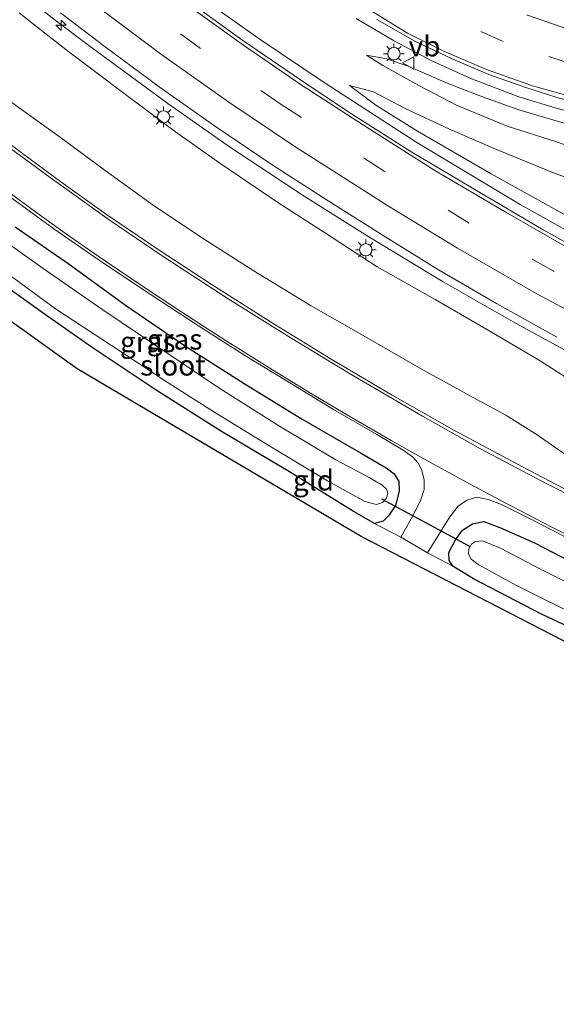
# Model space of a CAD drawing. Units: metres. Extents: x 169994 to 180003, y 447005 to 450001.
# Drawn here: x 170493 to 170559, y 448226 to 448346 of the extents above; entities that cross this region are included whole.
import ezdxf
from ezdxf.enums import TextEntityAlignment as Align

# ---------------------------------------------------------------- set-up
doc = ezdxf.new("R2010")
doc.units = ezdxf.units.M
doc.linetypes.add('VW-3-9_STREEP', pattern=[12, 3, -9])
doc.layers.get('0').update_dxf_attribs({"lineweight": 25})
for name, color, linetype, lineweight in [('B-ME-AM-KILOMETR-S-B1', 7, 'Continuous', 18), ('B-ME-BV-GELEIDECONSTRUCTIE-GELEIDERAIL-L-B1', 213, 'BV-GELEIDERAIL', 18), ('B-ME-GW-KRUINLIJN-L-B1', 93, 'Continuous', 18), ('B-ME-GW-TEENLIJN-L-B1', 93, 'Continuous', 18), ('B-ME-IE-GRASLAND-GV-B6', 93, 'Continuous', 18), ('B-ME-IE-GRONDWERKLIJN-GROND_INGERICHT-GV-B6', 253, 'Continuous', 18), ('B-ME-IE-MEUBILAIR_WEGMEUBILAIR-LICHTMAST-S-B1', 8, 'Continuous', 18), ('B-ME-OG-WATER-GV-B6', 153, 'Continuous', 18), ('B-ME-VH-VERH_SOORT-BITUMEN-GV-B6', 8, 'IE-TERREINAFSCHEIDING-NATUURLIJK-HOUTWAL', 18), ('B-ME-VW-MARKERING-39STREEP-015-L-B1', 255, 'VW-3-9_STREEP', 18), ('B-ME-VW-MARKERING-STREEP-015-L-B1', 7, 'Continuous', 18), ('B-ME-VW-MEUBILAIR_WEGMEUBILAIR-VERKEERSBORD-S-B1', 8, 'Continuous', 18)]:
    doc.layers.add(name, color=color, linetype=linetype, lineweight=lineweight)
for name, color, linetype in [('B-ME-GW-INSTEEKWATERGANG-L-B1', 10, 'Continuous'), ('B-ME-KG-KADASTRAAL-OPNAMEDTMGRENS-L-B1', 10, 'Continuous'), ('B-ME-KW-DUIKER-L-B1', 10, 'Continuous')]:
    doc.layers.add(name, color=color, linetype=linetype)
doc.styles.add('NLCS-ISO', font='NLCS-ISO.TTF')
doc.linetypes.add('BV-GELEIDERAIL', pattern='A,10,-3,[108,NLCS.SHX,S=1,R=0,X=0,Y=0],-3', length=16)
doc.linetypes.add('IE-TERREINAFSCHEIDING-NATUURLIJK-HOUTWAL', pattern='A,7,-1.5,[67,NLCS.SHX,S=0.75,R=45,X=0,Y=0],-1.5,7,-1.5,[70,NLCS.SHX,S=0.75,R=0,X=0,Y=0],-1.5', length=20)

# ---------------------------------------------------------------- blocks, each defined once
blk = doc.blocks.new('hecto')
for p, q in [((0, 0.625), (-0.625, 0)), ((0, -0.625), (0, 0.625)), ((-0.625, 0), (0.625, 0)), ((0.625, 0), (0, -0.625))]:
    blk.add_line(p, q)
blk = doc.blocks.new('lantaarnpaal')
for p, q in [((0, 0.75), (0, 1.25)), ((-0.75, 0), (-1.25, 0)), ((-0.88, 0.88), (-0.53, 0.53)), ((0.53, 0.53), (0.88, 0.88)), ((0.75, 0), (1.25, 0)), ((-0.53, -0.53), (-0.88, -0.88)), ((0, -0.75), (0, -1.25)), ((0.53, -0.53), (0.88, -0.88))]:
    blk.add_line(p, q)
blk.add_circle((0, 0), 0.75)
blk = doc.blocks.new('verkeersbord')
for p, q in [((0, 0.75), (-0.75, -0.625)), ((0.75, -0.625), (0, 0.75)), ((-0.75, -0.625), (0.75, -0.625))]:
    blk.add_line(p, q)

msp = doc.modelspace()

# ---------------------------------------------------------------- linework, layer by layer
at = {"layer": 'B-ME-BV-GELEIDECONSTRUCTIE-GELEIDERAIL-L-B1'}
for points in [[(170618.42, 448293.624, 10.493), (170608.912, 448296.979, 10.965), (170602.637, 448299.349, 11.295), (170599.022, 448300.787, 11.466), (170587.97, 448305.668, 11.576), (170574.773, 448312.119, 11.78), (170564.176, 448317.648, 11.816), (170554.163, 448323.26, 11.975), (170541.564, 448330.81, 12.179), (170530.407, 448338.034, 12.338), (170522.603, 448343.273, 12.448), (170512.831, 448350.205, 12.574), (170507.54, 448354.26, 12.651), (170503.363, 448357.548, 12.737), (170501.168, 448359.26, 12.737)], [(170671.254, 448263.519, 11.194), (170664.936, 448265.025, 11.279), (170655.801, 448267.362, 11.32), (170646.732, 448269.928, 11.425), (170637.9, 448272.612, 11.576), (170630.154, 448275.082, 11.609), (170620.105, 448278.584, 11.71), (170610.074, 448282.323, 11.845), (170602.599, 448285.253, 11.939), (170593.884, 448288.842, 11.987), (170585.488, 448292.644, 12.122), (170575.772, 448297.24, 12.171), (170566.172, 448301.957, 12.301), (170553.326, 448308.964, 12.521), (170544.788, 448313.832, 12.562), (170535.718, 448319.341, 12.741), (170527.826, 448324.294, 12.847), (170518.884, 448330.225, 12.936), (170511.253, 448335.559, 13.079), (170501.603, 448342.627, 13.189), (170497.363, 448345.848, 13.282), (170494.207, 448348.337, 13.274)], [(170630.021, 448347.579, 10.334), (170625.606, 448344.684, 10.407), (170621.194, 448342.207, 10.469), (170616.221, 448339.607, 10.603), (170611.237, 448337.52, 10.627), (170606.014, 448335.777, 10.721), (170599.907, 448334.13, 10.851), (170594.283, 448333.007, 10.908), (170588.364, 448332.267, 11.079), (170582.157, 448332.002, 11.218), (170576.028, 448332.08, 11.303), (170570.215, 448332.648, 11.478), (170564.944, 448333.496, 11.621), (170558.823, 448334.911, 11.743), (170553.99, 448336.393, 11.853), (170548.165, 448338.609, 12.012), (170543.414, 448340.773, 12.158), (170538.72, 448343.234, 12.276), (170534.199, 448345.939, 12.484)]]:
    msp.add_polyline3d(points, dxfattribs=at)
at = {"layer": 'B-ME-GW-INSTEEKWATERGANG-L-B1'}
for points in [[(170492.652, 448320.543, 7.675), (170499.229, 448315.981, 7.671), (170506.086, 448311.01, 7.638), (170513.399, 448305.988, 7.602), (170520.537, 448301.465, 7.598), (170527.603, 448297.132, 7.626), (170534.689, 448292.993, 7.573), (170537.84, 448291.177, 7.541), (170538.824, 448290.44, 7.533), (170539.373, 448289.536, 7.549), (170539.427, 448288.363, 7.577), (170538.988, 448286.614, 7.553), (170538.101, 448285.331, 7.524), (170537.453, 448284.707, 7.508), (170536.431, 448284.4, 7.508), (170533.751, 448285.947, 7.467), (170526.037, 448290.682, 7.394), (170517.762, 448295.607, 7.288), (170509.827, 448300.643, 7.191), (170502.032, 448305.835, 7.211), (170496.312, 448309.806, 7.211), (170489.422, 448314.716, 7.207)], [(170572.182, 448263.528, 7.467), (170572.422, 448263.95, 7.467), (170572.683, 448264.621, 7.48), (170572.479, 448265.373, 7.492), (170571.75, 448266.097, 7.492), (170568.533, 448267.82, 7.476), (170556.774, 448273.362, 7.476), (170548.491, 448277.684, 7.504), (170545.969, 448279.212, 7.52), (170545.491, 448279.883, 7.533), (170545.466, 448280.885, 7.553), (170546.27, 448282.417, 7.561), (170547.148, 448283.594, 7.606), (170548.369, 448284.378, 7.638), (170549.719, 448284.665, 7.647), (170551.697, 448283.926, 7.671), (170555.899, 448282.046, 7.732), (170561.402, 448279.208, 7.736), (170566.676, 448276.309, 7.724), (170571.415, 448274.051, 7.724), (170573.904, 448272.875, 7.614), (170576.579, 448271.734, 7.573)]]:
    msp.add_polyline3d(points, dxfattribs=at)
at = {"layer": 'B-ME-GW-KRUINLIJN-L-B1'}
for points in [[(170568.227, 448297.032, 11.368), (170566.082, 448298.18, 11.368), (170561.908, 448300.814, 11.401), (170556.593, 448304.218, 11.45), (170550.466, 448307.838, 11.531), (170543.815, 448311.703, 11.621), (170536.718, 448315.676, 11.682), (170530.44, 448319.759, 11.853), (170524.623, 448323.525, 11.91), (170517.577, 448328.286, 11.975), (170512.168, 448332.121, 12.04), (170505.895, 448336.765, 12.105), (170499.165, 448341.875, 12.195), (170496.393, 448344.022, 12.248), (170493.114, 448346.622, 12.26)], [(170631.031, 448346.076, 9.459), (170626.77, 448343.24, 9.528), (170622.309, 448340.815, 9.573), (170617.756, 448338.251, 9.715), (170612.428, 448336.121, 9.833), (170607.037, 448334.213, 9.919), (170601.354, 448332.925, 9.976), (170595.246, 448331.488, 10.135), (170589.084, 448330.695, 10.188), (170583.147, 448330.203, 10.31), (170577.299, 448330.169, 10.44), (170571.452, 448330.548, 10.538), (170565.404, 448331.849, 10.713), (170559.24, 448333.242, 10.855), (170554.003, 448334.777, 11.087), (170549.587, 448336.389, 11.279), (170545.283, 448338.06, 11.332), (170540.525, 448340.108, 11.401), (170537.859, 448341.019, 11.438), (170535.432, 448341.462, 11.389)], [(170533.364, 448337.774, 11.409), (170536.572, 448335.378, 11.438), (170541.644, 448332.197, 11.36), (170550.61, 448327.014, 11.295), (170559.404, 448322.134, 11.197), (170566.708, 448318.756, 11.035), (170572.448, 448316.538, 10.957), (170577.855, 448314.3, 10.933), (170582.906, 448311.759, 10.884), (170587.096, 448309.472, 10.831), (170590.541, 448306.882, 10.806), (170595.353, 448304.356, 10.798), (170602.664, 448301.011, 10.684), (170610.536, 448298.084, 10.477), (170618.913, 448294.595, 10.387), (170628.499, 448291.06, 10.334), (170641.599, 448286.589, 10.155), (170649.467, 448283.946, 10.082), (170659.547, 448281.258, 9.931), (170668.427, 448278.805, 9.797), (170675.802, 448277.339, 9.703), (170679.944, 448276.405, 9.625)]]:
    msp.add_polyline3d(points, dxfattribs=at)
at = {"layer": 'B-ME-GW-TEENLIJN-L-B1'}
for points in [[(170535.432, 448341.462, 11.389), (170537.446, 448340.205, 11.263), (170541.815, 448337.773, 11.079), (170546.414, 448335.361, 10.864), (170552.589, 448332.813, 10.517), (170558.46, 448330.939, 10.143), (170565.038, 448328.673, 9.695), (170571.597, 448326.803, 9.279), (170578.507, 448325.143, 8.787), (170584.217, 448324.312, 8.534), (170590.404, 448324.256, 8.241), (170595.07, 448324.676, 8.123), (170602.215, 448326.219, 8.046), (170610.448, 448328.394, 7.956), (170617.222, 448330.672, 7.858), (170623.203, 448333.743, 7.854), (170629.241, 448337.672, 7.956), (170634.479, 448341.535, 7.883), (170640.577, 448346.654, 7.838)], [(170533.364, 448337.774, 11.409), (170536.287, 448336.975, 11.193), (170540.159, 448334.945, 11.026), (170545.537, 448332.446, 10.819), (170550.986, 448330.07, 10.505), (170558.018, 448327.183, 10.033), (170563.657, 448325.118, 9.854), (170570.012, 448323.716, 9.361), (170576.19, 448322.004, 8.954), (170582.7, 448319.738, 8.494), (170588.997, 448317.375, 8.139), (170594.557, 448314.968, 8.017), (170601.17, 448311.783, 7.948), (170610.25, 448308.016, 7.899), (170619.5, 448304.474, 7.683), (170630.017, 448300.325, 7.557), (170641.758, 448295.878, 7.472), (170656.687, 448290.995, 7.472), (170669.089, 448287.222, 7.549), (170678.562, 448284.381, 7.508), (170684.033, 448282.601, 7.434)], [(170560.135, 448292.468, 8.009), (170556.215, 448295.195, 8.009), (170552.413, 448297.609, 8.021), (170548.884, 448299.509, 8.001), (170542.285, 448303.119, 8.042), (170535.331, 448307.154, 8.042), (170528.685, 448310.939, 8.07), (170522.154, 448314.878, 8.025), (170515.906, 448318.894, 8.001), (170509.618, 448323.051, 8.005), (170503.604, 448327.389, 8.009), (170498.006, 448331.539, 7.985), (170492.088, 448335.787, 7.985)]]:
    msp.add_polyline3d(points, dxfattribs=at)
at = {"layer": 'B-ME-IE-GRASLAND-GV-B6'}
for points in [[(170564.126, 448316.194, 11.226), (170556.98, 448320.18, 11.373), (170549.259, 448324.709, 11.487), (170540.975, 448329.657, 11.544), (170533.179, 448334.572, 11.576), (170527.4, 448338.428, 11.706), (170520.362, 448343.239, 11.877), (170510.597, 448350.356, 12.04)], [(170493.114, 448346.622, 12.26), (170496.393, 448344.022, 12.248), (170499.165, 448341.875, 12.195), (170505.895, 448336.765, 12.105), (170512.168, 448332.121, 12.04), (170517.577, 448328.286, 11.975), (170524.623, 448323.525, 11.91), (170530.44, 448319.759, 11.853), (170536.718, 448315.676, 11.682), (170543.815, 448311.703, 11.621), (170550.466, 448307.838, 11.531), (170556.593, 448304.218, 11.45), (170561.908, 448300.814, 11.401)], [(170561.908, 448300.814, 11.401), (170556.593, 448304.218, 11.45), (170550.466, 448307.838, 11.531), (170543.815, 448311.703, 11.621), (170536.718, 448315.676, 11.682), (170530.44, 448319.759, 11.853), (170524.623, 448323.525, 11.91), (170517.577, 448328.286, 11.975), (170512.168, 448332.121, 12.04), (170505.895, 448336.765, 12.105), (170499.165, 448341.875, 12.195), (170496.393, 448344.022, 12.248), (170493.114, 448346.622, 12.26)], [(170498.168, 448346.594, 12.623), (170503.616, 448342.453, 12.513), (170510.191, 448337.602, 12.382), (170516.919, 448332.842, 12.215), (170523.943, 448328.098, 12.11), (170530.76, 448323.702, 12.089), (170537.777, 448319.271, 11.971), (170544.207, 448315.319, 11.918), (170551.272, 448311.222, 11.886), (170558.631, 448307.093, 11.731)], [(170536.689, 448345.793, 11.67), (170541.402, 448343.13, 11.576), (170545.963, 448340.962, 11.401), (170550.336, 448339.08, 11.283), (170554.711, 448337.541, 11.181), (170558.913, 448336.215, 11.055), (170564.942, 448334.823, 10.904), (170570.085, 448333.967, 10.758), (170574.975, 448333.535, 10.692), (170579.644, 448333.302, 10.591), (170586.016, 448333.477, 10.46), (170591.771, 448333.971, 10.342), (170595.676, 448334.577, 10.261), (170601.076, 448335.742, 10.131), (170605.933, 448337.136, 10.057), (170610.301, 448338.66, 9.984), (170614.134, 448340.191, 9.894), (170618.447, 448342.235, 9.817), (170622.174, 448344.165, 9.764), (170625.88, 448346.435, 9.723)], [(170565.038, 448328.673, 9.695), (170558.46, 448330.939, 10.143), (170552.589, 448332.813, 10.517), (170546.414, 448335.361, 10.864), (170541.815, 448337.773, 11.079), (170537.446, 448340.205, 11.263), (170535.432, 448341.462, 11.389), (170537.859, 448341.019, 11.438), (170540.525, 448340.108, 11.401), (170545.283, 448338.06, 11.332), (170549.587, 448336.389, 11.279), (170554.003, 448334.777, 11.087), (170559.24, 448333.242, 10.855)], [(170559.24, 448333.242, 10.855), (170554.003, 448334.777, 11.087), (170549.587, 448336.389, 11.279), (170545.283, 448338.06, 11.332), (170540.525, 448340.108, 11.401), (170537.859, 448341.019, 11.438), (170535.432, 448341.462, 11.389), (170537.446, 448340.205, 11.263), (170541.815, 448337.773, 11.079), (170546.414, 448335.361, 10.864), (170552.589, 448332.813, 10.517), (170558.46, 448330.939, 10.143), (170565.038, 448328.673, 9.695)], [(170559.404, 448322.134, 11.197), (170550.61, 448327.014, 11.295), (170541.644, 448332.197, 11.36), (170536.572, 448335.378, 11.438), (170533.364, 448337.774, 11.409), (170536.287, 448336.975, 11.193), (170540.159, 448334.945, 11.026), (170545.537, 448332.446, 10.819), (170550.986, 448330.07, 10.505), (170558.018, 448327.183, 10.033), (170563.657, 448325.118, 9.854)], [(170563.657, 448325.118, 9.854), (170558.018, 448327.183, 10.033), (170550.986, 448330.07, 10.505), (170545.537, 448332.446, 10.819), (170540.159, 448334.945, 11.026), (170536.287, 448336.975, 11.193), (170533.364, 448337.774, 11.409), (170536.572, 448335.378, 11.438), (170541.644, 448332.197, 11.36), (170550.61, 448327.014, 11.295), (170559.404, 448322.134, 11.197)], [(170560.135, 448292.468, 8.009), (170556.215, 448295.195, 8.009), (170552.413, 448297.609, 8.021), (170548.884, 448299.509, 8.001), (170542.285, 448303.119, 8.042), (170535.331, 448307.154, 8.042), (170528.685, 448310.939, 8.07), (170522.154, 448314.878, 8.025), (170515.906, 448318.894, 8.001), (170509.618, 448323.051, 8.005), (170503.604, 448327.389, 8.009), (170498.006, 448331.539, 7.985), (170492.088, 448335.787, 7.985)], [(170492.088, 448335.787, 7.985), (170498.006, 448331.539, 7.985), (170503.604, 448327.389, 8.009), (170509.618, 448323.051, 8.005), (170515.906, 448318.894, 8.001), (170522.154, 448314.878, 8.025), (170528.685, 448310.939, 8.07), (170535.331, 448307.154, 8.042), (170542.285, 448303.119, 8.042), (170548.884, 448299.509, 8.001), (170552.413, 448297.609, 8.021), (170556.215, 448295.195, 8.009), (170560.135, 448292.468, 8.009)], [(170561.958, 448287.375, 8.021), (170554.453, 448291.295, 8.021), (170546.151, 448295.73, 8.042), (170538.554, 448300.023, 8.033), (170531.142, 448304.408, 8.025), (170523.726, 448308.966, 8.001), (170516.496, 448313.548, 8.001), (170510.196, 448317.716, 7.997), (170503.747, 448322.05, 7.997), (170498.2, 448326.039, 8.017), (170493.344, 448329.598, 8.013), (170488.876, 448332.953, 8.017)], [(170491.481, 448324.545, 7.826), (170497.332, 448320.305, 7.834), (170503.279, 448316.215, 7.826), (170509.075, 448312.332, 7.858), (170514.976, 448308.493, 7.879), (170520.628, 448304.883, 7.915), (170525.551, 448301.846, 7.919), (170531.429, 448298.307, 7.936), (170536.687, 448295.264, 7.932), (170539.886, 448293.326, 7.952), (170541.047, 448292.52, 7.887), (170541.772, 448291.707, 7.846), (170542.163, 448290.844, 7.838), (170542.456, 448289.702, 7.826), (170542.452, 448288.549, 7.789), (170541.981, 448287.097, 7.74), (170540.927, 448285.048, 7.638), (170539.611, 448282.747, 7.549), (170536.431, 448284.4, 7.508), (170537.453, 448284.707, 7.508), (170538.101, 448285.331, 7.524), (170538.988, 448286.614, 7.553), (170539.427, 448288.363, 7.577), (170539.373, 448289.536, 7.549), (170538.824, 448290.44, 7.533), (170537.84, 448291.177, 7.541), (170534.689, 448292.993, 7.573), (170527.603, 448297.132, 7.626), (170520.537, 448301.465, 7.598), (170513.399, 448305.988, 7.602), (170506.086, 448311.01, 7.638), (170499.229, 448315.981, 7.671), (170492.652, 448320.543, 7.675)], [(170491.595, 448314.955, 6.38), (170497.545, 448310.563, 6.38), (170504.366, 448306.069, 6.38), (170511.293, 448301.53, 6.38), (170517.155, 448297.802, 6.38), (170523.861, 448293.713, 6.38), (170530.681, 448289.591, 6.38), (170535.242, 448287.09, 6.38), (170536.645, 448286.737, 6.38), (170537.379, 448286.945, 6.38), (170537.881, 448287.508, 6.38), (170538.05, 448288.097, 6.38), (170537.895, 448288.584, 6.38), (170537.363, 448289.065, 6.38), (170535.769, 448290.027, 6.38), (170531.699, 448292.163, 6.38), (170524.631, 448296.367, 6.38), (170517.577, 448300.855, 6.38), (170510.238, 448305.77, 6.38), (170503.172, 448310.522, 6.38), (170496.039, 448315.46, 6.38), (170488.793, 448320.638, 6.38)], [(170492.652, 448320.543, 7.675), (170499.229, 448315.981, 7.671), (170506.086, 448311.01, 7.638), (170513.399, 448305.988, 7.602), (170520.537, 448301.465, 7.598), (170527.603, 448297.132, 7.626), (170534.689, 448292.993, 7.573), (170537.84, 448291.177, 7.541), (170538.824, 448290.44, 7.533), (170539.373, 448289.536, 7.549), (170539.427, 448288.363, 7.577), (170538.988, 448286.614, 7.553), (170538.101, 448285.331, 7.524), (170537.453, 448284.707, 7.508), (170536.431, 448284.4, 7.508), (170533.751, 448285.947, 7.467), (170526.037, 448290.682, 7.394), (170517.762, 448295.607, 7.288), (170509.827, 448300.643, 7.191), (170502.032, 448305.835, 7.211), (170496.312, 448309.806, 7.211), (170489.422, 448314.716, 7.207)], [(170561.402, 448279.208, 7.736), (170555.899, 448282.046, 7.732), (170551.697, 448283.926, 7.671), (170549.719, 448284.665, 7.647), (170548.369, 448284.378, 7.638), (170547.148, 448283.594, 7.606), (170546.27, 448282.417, 7.561), (170545.466, 448280.885, 7.553), (170545.491, 448279.883, 7.533), (170545.969, 448279.212, 7.52), (170542.867, 448280.83, 7.565), (170544.457, 448283.41, 7.63), (170545.587, 448285.206, 7.732), (170546.597, 448286.497, 7.81), (170547.668, 448287.258, 7.838), (170548.898, 448287.597, 7.858), (170550.282, 448287.336, 7.871), (170551.895, 448286.709, 7.903), (170555.12, 448285.081, 7.924), (170560.985, 448282.09, 7.919)], [(170568.533, 448267.82, 7.476), (170556.774, 448273.362, 7.476), (170548.491, 448277.684, 7.504), (170545.969, 448279.212, 7.52), (170545.491, 448279.883, 7.533), (170545.466, 448280.885, 7.553), (170546.27, 448282.417, 7.561), (170547.148, 448283.594, 7.606), (170548.369, 448284.378, 7.638), (170549.719, 448284.665, 7.647), (170551.697, 448283.926, 7.671), (170555.899, 448282.046, 7.732), (170561.402, 448279.208, 7.736)], [(170564.198, 448275.067, 6.405), (170556.574, 448278.9, 6.405), (170551.751, 448281.417, 6.405), (170549.559, 448282.29, 6.405), (170548.684, 448282.212, 6.405), (170548.237, 448281.875, 6.405), (170547.89, 448281.31, 6.405), (170547.847, 448280.673, 6.405), (170548.171, 448280.042, 6.405), (170549.03, 448279.429, 6.405), (170553.623, 448276.895, 6.405), (170562.051, 448272.693, 6.405)]]:
    msp.add_polyline3d(points, dxfattribs=at)
at = {"layer": 'B-ME-IE-GRONDWERKLIJN-GROND_INGERICHT-GV-B6'}
msp.add_polyline3d([(170489.422, 448314.716, 7.207), (170496.312, 448309.806, 7.211), (170502.032, 448305.835, 7.211), (170509.827, 448300.643, 7.191), (170517.762, 448295.607, 7.288), (170526.037, 448290.682, 7.394), (170533.751, 448285.947, 7.467), (170536.431, 448284.4, 7.508), (170539.611, 448282.747, 7.549), (170542.867, 448280.83, 7.565), (170545.969, 448279.212, 7.52), (170548.491, 448277.684, 7.504), (170556.774, 448273.362, 7.476), (170568.533, 448267.82, 7.476), (170571.75, 448266.097, 7.492), (170572.479, 448265.373, 7.492), (170572.683, 448264.621, 7.48), (170572.422, 448263.95, 7.467), (170572.182, 448263.528, 7.467), (170534.771, 448282.806, 7.476), (170500.184, 448303.257, 7.227), (170476.348, 448320.313, 7.223)], dxfattribs=at)
at = {"layer": 'B-ME-KG-KADASTRAAL-OPNAMEDTMGRENS-L-B1'}
msp.add_polyline3d([(170688.75, 448225.838, 7.06), (170669.092, 448229.781, 7.142), (170621.593, 448243.091, 7.101), (170620.5, 448243.717, 6.454), (170619.332, 448243.761, 7.244), (170588.893, 448255.887, 7.231), (170576.932, 448261.322, 7.036), (170575.469, 448262.353, 6.405), (170574.18, 448263.048, 6.405), (170572.182, 448263.528, 7.467), (170534.771, 448282.806, 7.476), (170500.184, 448303.257, 7.227), (170476.348, 448320.313, 7.223)], dxfattribs=at)
at = {"layer": 'B-ME-KW-DUIKER-L-B1'}
msp.add_line((170537.28, 448287.413, 6.527), (170547.996, 448281.657, 6.527), dxfattribs=at)
at = {"layer": 'B-ME-OG-WATER-GV-B6'}
for points in [[(170488.793, 448320.638, 6.38), (170496.039, 448315.46, 6.38), (170503.172, 448310.522, 6.38), (170510.238, 448305.77, 6.38), (170517.577, 448300.855, 6.38), (170524.631, 448296.367, 6.38), (170531.699, 448292.163, 6.38), (170535.769, 448290.027, 6.38), (170537.363, 448289.065, 6.38), (170537.895, 448288.584, 6.38), (170538.05, 448288.097, 6.38), (170537.881, 448287.508, 6.38), (170537.379, 448286.945, 6.38), (170536.645, 448286.737, 6.38), (170535.242, 448287.09, 6.38), (170530.681, 448289.591, 6.38), (170523.861, 448293.713, 6.38), (170517.155, 448297.802, 6.38), (170511.293, 448301.53, 6.38), (170504.366, 448306.069, 6.38), (170497.545, 448310.563, 6.38), (170491.595, 448314.955, 6.38)], [(170562.051, 448272.693, 6.405), (170553.623, 448276.895, 6.405), (170549.03, 448279.429, 6.405), (170548.171, 448280.042, 6.405), (170547.847, 448280.673, 6.405), (170547.89, 448281.31, 6.405), (170548.237, 448281.875, 6.405), (170548.684, 448282.212, 6.405), (170549.559, 448282.29, 6.405), (170551.751, 448281.417, 6.405), (170556.574, 448278.9, 6.405), (170564.198, 448275.067, 6.405)]]:
    msp.add_polyline3d(points, dxfattribs=at)
at = {"layer": 'B-ME-VH-VERH_SOORT-BITUMEN-GV-B6'}
for points in [[(170510.597, 448350.356, 12.04), (170520.362, 448343.239, 11.877), (170527.4, 448338.428, 11.706), (170533.179, 448334.572, 11.576), (170540.975, 448329.657, 11.544), (170549.259, 448324.709, 11.487), (170556.98, 448320.18, 11.373), (170564.126, 448316.194, 11.226)], [(170558.631, 448307.093, 11.731), (170551.272, 448311.222, 11.886), (170544.207, 448315.319, 11.918), (170537.777, 448319.271, 11.971), (170530.76, 448323.702, 12.089), (170523.943, 448328.098, 12.11), (170516.919, 448332.842, 12.215), (170510.191, 448337.602, 12.382), (170503.616, 448342.453, 12.513), (170498.168, 448346.594, 12.623)], [(170625.88, 448346.435, 9.723), (170622.174, 448344.165, 9.764), (170618.447, 448342.235, 9.817), (170614.134, 448340.191, 9.894), (170610.301, 448338.66, 9.984), (170605.933, 448337.136, 10.057), (170601.076, 448335.742, 10.131), (170595.676, 448334.577, 10.261), (170591.771, 448333.971, 10.342), (170586.016, 448333.477, 10.46), (170579.644, 448333.302, 10.591), (170574.975, 448333.535, 10.692), (170570.085, 448333.967, 10.758), (170564.942, 448334.823, 10.904), (170558.913, 448336.215, 11.055), (170554.711, 448337.541, 11.181), (170550.336, 448339.08, 11.283), (170545.963, 448340.962, 11.401), (170541.402, 448343.13, 11.576), (170536.689, 448345.793, 11.67)], [(170488.876, 448332.953, 8.017), (170493.344, 448329.598, 8.013), (170498.2, 448326.039, 8.017), (170503.747, 448322.05, 7.997), (170510.196, 448317.716, 7.997), (170516.496, 448313.548, 8.001), (170523.726, 448308.966, 8.001), (170531.142, 448304.408, 8.025), (170538.554, 448300.023, 8.033), (170546.151, 448295.73, 8.042), (170554.453, 448291.295, 8.021), (170561.958, 448287.375, 8.021)], [(170560.985, 448282.09, 7.919), (170555.12, 448285.081, 7.924), (170551.895, 448286.709, 7.903), (170550.282, 448287.336, 7.871), (170548.898, 448287.597, 7.858), (170547.668, 448287.258, 7.838), (170546.597, 448286.497, 7.81), (170545.587, 448285.206, 7.732), (170544.457, 448283.41, 7.63), (170542.867, 448280.83, 7.565), (170539.611, 448282.747, 7.549), (170540.927, 448285.048, 7.638), (170541.981, 448287.097, 7.74), (170542.452, 448288.549, 7.789), (170542.456, 448289.702, 7.826), (170542.163, 448290.844, 7.838), (170541.772, 448291.707, 7.846), (170541.047, 448292.52, 7.887), (170539.886, 448293.326, 7.952), (170536.687, 448295.264, 7.932), (170531.429, 448298.307, 7.936), (170525.551, 448301.846, 7.919), (170520.628, 448304.883, 7.915), (170514.976, 448308.493, 7.879), (170509.075, 448312.332, 7.858), (170503.279, 448316.215, 7.826), (170497.332, 448320.305, 7.834), (170491.481, 448324.545, 7.826)]]:
    msp.add_polyline3d(points, dxfattribs=at)
at = {"layer": 'B-ME-VW-MARKERING-39STREEP-015-L-B1'}
for points in [[(170678.505, 448269.951, 10.235), (170669.667, 448271.97, 10.297), (170657.996, 448274.894, 10.383), (170646.453, 448278.171, 10.493), (170634.971, 448281.739, 10.583), (170623.666, 448285.594, 10.762), (170612.661, 448289.702, 10.851), (170601.132, 448294.363, 10.912), (170590.266, 448299.044, 11.067), (170579.482, 448304.09, 11.177), (170568.829, 448309.428, 11.36), (170558.218, 448315.13, 11.511), (170547.935, 448320.991, 11.649), (170537.586, 448327.335, 11.784), (170525.044, 448335.439, 12), (170515.199, 448342.274, 12.126), (170505.673, 448349.303, 12.281), (170498.412, 448354.935, 12.354)], [(170620.709, 448348.513, 9.503), (170615.043, 448345.41, 9.589), (170610.131, 448343.309, 9.715), (170603.87, 448341.047, 9.813), (170598.808, 448339.708, 9.976), (170592.429, 448338.464, 10.094), (170587.042, 448338.034, 10.179), (170580.381, 448337.715, 10.314), (170575.068, 448337.892, 10.452), (170567.448, 448338.846, 10.615), (170560.507, 448340.35, 10.839), (170552.101, 448343.106, 11.018), (170546.019, 448345.868, 11.234)]]:
    msp.add_polyline3d(points, dxfattribs=at)
at = {"layer": 'B-ME-VW-MARKERING-STREEP-015-L-B1'}
for points in [[(170672.606, 448267.833, 10.438), (170667.145, 448269.109, 10.452), (170659.54, 448271.032, 10.509), (170655.886, 448271.984, 10.513), (170644.417, 448275.276, 10.648), (170635.83, 448277.944, 10.737), (170627.01, 448280.857, 10.855), (170618.997, 448283.719, 10.937), (170609.721, 448287.273, 11.03), (170599.957, 448291.222, 11.124), (170591.178, 448294.982, 11.222), (170582.423, 448299.003, 11.324), (170575.997, 448302.064, 11.405), (170566.479, 448306.898, 11.544), (170556.126, 448312.427, 11.645), (170546.532, 448317.951, 11.808), (170538.1, 448323.074, 11.918), (170526.718, 448330.317, 12.036), (170518.656, 448335.718, 12.15), (170510.34, 448341.634, 12.268), (170503.089, 448347.044, 12.415), (170497.778, 448351.187, 12.484), (170496.593, 448352.08, 12.427)], [(170535.474, 448347.192, 11.747), (170540.436, 448344.142, 11.613), (170544.96, 448341.905, 11.462), (170550.048, 448339.707, 11.344), (170555.654, 448337.726, 11.206), (170561.021, 448336.196, 11.03), (170566.651, 448334.982, 10.9), (170572.848, 448334.191, 10.749), (170578.634, 448333.86, 10.627), (170585.187, 448333.811, 10.477), (170591.67, 448334.382, 10.355), (170596.991, 448335.309, 10.273), (170603.416, 448336.858, 10.122), (170606.67, 448337.779, 10.037), (170612.245, 448339.818, 9.968), (170617.261, 448342.067, 9.915), (170622.582, 448344.934, 9.727), (170628.881, 448348.89, 9.683)], [(170559.477, 448318.276, 11.421), (170552.319, 448322.364, 11.499), (170543.775, 448327.42, 11.617), (170535.059, 448332.907, 11.694), (170527.481, 448337.828, 11.808), (170520.756, 448342.47, 11.943), (170514.306, 448347.058, 12.036)], [(170608.385, 448346.891, 9.463), (170604.577, 448345.509, 9.528), (170600.117, 448344.169, 9.666), (170594.961, 448343.041, 9.76), (170590.724, 448342.403, 9.87), (170584.501, 448341.782, 10.012), (170580.787, 448341.671, 10.057), (170577.087, 448341.766, 10.175), (170572.837, 448342.062, 10.257), (170568.02, 448342.742, 10.387), (170563.384, 448343.7, 10.526), (170559.394, 448344.816, 10.648), (170554.921, 448346.361, 10.786)], [(170564.543, 448285.634, 8.054), (170557.415, 448289.247, 8.054), (170549.34, 448293.517, 8.074), (170542.266, 448297.486, 8.074), (170533.387, 448302.662, 8.058), (170526.132, 448307.072, 8.042), (170518.584, 448311.785, 8.05), (170510.553, 448317.011, 8.025), (170504.068, 448321.384, 8.021), (170497.335, 448326.243, 8.038), (170491.631, 448330.407, 7.96)], [(170562.778, 448281.577, 7.94), (170557.933, 448283.993, 7.919), (170552.346, 448286.911, 7.919), (170547.541, 448289.47, 7.928), (170542.054, 448292.489, 7.907), (170538.453, 448294.496, 7.891), (170533.684, 448297.269, 7.887), (170528.827, 448300.167, 7.887), (170523.97, 448303.125, 7.887), (170518.47, 448306.588, 7.883), (170512.932, 448310.134, 7.879), (170507.766, 448313.559, 7.911), (170502.764, 448316.967, 7.911), (170498.897, 448319.639, 7.907), (170495.117, 448322.379, 7.903), (170491.463, 448325.051, 7.899)]]:
    msp.add_polyline3d(points, dxfattribs=at)

# ---------------------------------------------------------------- block references
at = {"layer": 'B-ME-AM-KILOMETR-S-B1', "rotation": 90}
msp.add_blockref('hecto', (170498.23, 448345.093, 12.5), dxfattribs=at)
at = {"layer": 'B-ME-IE-MEUBILAIR_WEGMEUBILAIR-LICHTMAST-S-B1', "rotation": 90}
for p in [(170538.778, 448341.635, 11.551), (170510.715, 448333.939, 12.15), (170535.348, 448317.755, 11.9)]:
    msp.add_blockref('lantaarnpaal', p, dxfattribs=at)
at = {"layer": 'B-ME-VW-MEUBILAIR_WEGMEUBILAIR-VERKEERSBORD-S-B1', "rotation": 90}
msp.add_blockref('verkeersbord', (170540.5665, 448340.5125, 11.453), dxfattribs=at)

# ---------------------------------------------------------------- texts
at = {"layer": 'B-ME-IE-GRASLAND-GV-B6', "ltscale": 0.2, "style": 'NLCS-ISO'}
for p in [(170508.785, 448306.5375), (170512.0665, 448306.8435)]:
    msp.add_text('gras', height=2.5, dxfattribs=at).set_placement(p, align=Align.MIDDLE_CENTER)
at = {"layer": 'B-ME-IE-GRONDWERKLIJN-GROND_INGERICHT-GV-B6', "ltscale": 0.2, "style": 'NLCS-ISO'}
msp.add_text('gld', height=2.5, dxfattribs=at).set_placement((170528.9834, 448289.6714), align=Align.MIDDLE_CENTER)
at = {"layer": 'B-ME-OG-WATER-GV-B6', "ltscale": 0.2, "style": 'NLCS-ISO'}
msp.add_text('sloot', height=2.5, dxfattribs=at).set_placement((170511.8622, 448303.6761), align=Align.MIDDLE_CENTER)
at = {"layer": 'B-ME-VW-MEUBILAIR_WEGMEUBILAIR-VERKEERSBORD-S-B1', "ltscale": 0.2, "style": 'NLCS-ISO'}
msp.add_text('vb', height=2.5, dxfattribs=at).set_placement((170540.5665, 448340.5125, 11.453), align=Align.BOTTOM_LEFT)

doc.saveas('drawing.dxf')
